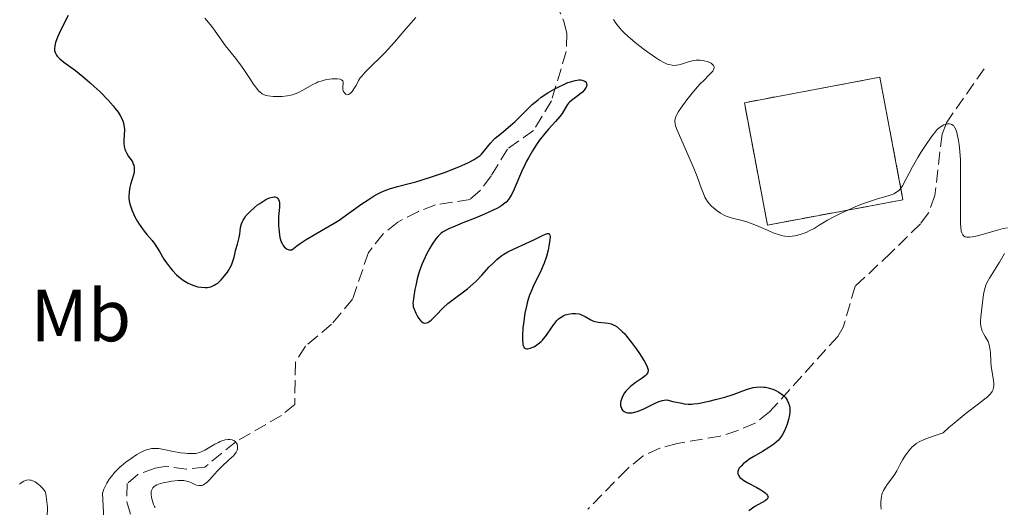
# Model space of a CAD drawing. Units: metres. Extents: x 629107 to 632594, y 4664845 to 4667222.
# Drawn here: x 630172 to 630306, y 4665140 to 4665207 of the extents above; entities that cross this region are included whole.
import ezdxf
from ezdxf.enums import TextEntityAlignment as Align

# ---------------------------------------------------------------- set-up
doc = ezdxf.new("R2010")
doc.units = ezdxf.units.M
doc.header["$MEASUREMENT"] = 0
doc.linetypes.add('DGN Style 3', pattern=[2.435891, 1.739922, -0.695969])
for name, color, linetype, lineweight in [('Barranco lineal', 142, 'DGN Style 3', 13), ('construcción   en ruinas', 1, 'Continuous', 0), ('contrucción  en ruinas', 1, 'DGN Style 3', 13), ('Curva de nivel directora', 30, 'Continuous', 30), ('Curva de nivel intermedia', 30, 'Continuous', 0), ('Etiqueta de uso rústico', 92, 'Continuous', 0)]:
    doc.layers.add(name, color=color, linetype=linetype, lineweight=lineweight)
doc.styles.add('Style-Arial', font='arial.ttf')

msp = doc.modelspace()

# ---------------------------------------------------------------- linework, layer by layer
at = {"layer": 'Barranco lineal', "color": 142, "linetype": 'DGN Style 3', "lineweight": 13}
for points in [[(630245.32, 4665208.97, 452.04), (630246.43, 4665206.43, 451.88), (630246.84, 4665204.71, 451.66), (630246.76, 4665202.29, 450.97), (630244.76, 4665195.59, 450.36), (630242.32, 4665191.57, 449.32), (630238.77, 4665189.04, 448.44), (630236.57, 4665185.4, 448.25), (630235.07, 4665183.4, 448.13), (630233.71, 4665182.2, 448.05), (630229, 4665181.44, 447.76), (630226.68, 4665180.57, 447.66), (630223.86, 4665179.1, 447.56), (630221.89, 4665177.5, 447.53), (630219.88, 4665174.98, 447.47), (630217.73, 4665168.63, 446.98), (630214.86, 4665165.22, 446.59), (630211.31, 4665162.23, 446.2), (630209.95, 4665160.05, 446.27), (630209.87, 4665154.32, 446.1), (630208.05, 4665152.81, 445.84), (630201.85, 4665149.24, 445.51), (630197.63, 4665145.79, 444.34), (630195.16, 4665145.52, 444.15), (630192.45, 4665145.92, 444.15), (630190.88, 4665145.67, 443.95), (630188.53, 4665144.81, 443.9), (630187.09, 4665143.58, 443.85), (630187.02, 4665141.07, 443.77), (630187.89, 4665138.28, 443.64)], [(630303.56, 4665199.94, 456.84), (630298.45, 4665192.62, 455.08), (630297.85, 4665191.07, 454.89), (630296.87, 4665182.72, 453.81), (630296.02, 4665180.37, 453.58), (630294.91, 4665178.86, 453.42), (630290.92, 4665174.96, 452.93), (630286.05, 4665170.38, 451.57), (630284.41, 4665164.83, 451.09), (630283.69, 4665163.58, 450.98), (630274.4, 4665153.3, 449.61), (630272.43, 4665151.79, 449.42), (630270.11, 4665150.77, 449.22), (630267.71, 4665150.03, 449.03), (630261.87, 4665149.03, 448.34), (630259.47, 4665148.38, 447.95), (630257.22, 4665147.34, 447.59), (630255.03, 4665145.53, 447.53), (630249.72, 4665140.09, 447.42)]]:
    msp.add_polyline3d(points, dxfattribs=at)
at = {"layer": 'construcción   en ruinas', "color": 1, "linetype": 'Continuous', "lineweight": 0}
msp.add_polyline3d([(630292.53, 4665182.15, 456.74), (630274.12, 4665178.69, 456.84), (630270.99, 4665195.34, 457.91), (630289.39, 4665198.8, 457.82)], close=True, dxfattribs=at)
at = {"layer": 'contrucción  en ruinas', "color": 1, "linetype": 'DGN Style 3', "lineweight": 13}
msp.add_polyline3d([(630274.12, 4665178.69, 456.84), (630270.99, 4665195.34, 457.91), (630289.39, 4665198.8, 457.82), (630292.53, 4665182.15, 456.74), (630274.12, 4665178.69, 456.84)], dxfattribs=at)
at = {"layer": 'Curva de nivel directora', "color": 30, "linetype": 'Continuous', "lineweight": 30, "elevation": 450, "flags": 128}
for points in [[(630179.06, 4665207.17), (630178.09, 4665205.22), (630177.61, 4665204.23), (630177.42, 4665203.76), (630177.33, 4665203.51), (630177.24, 4665203.06), (630177.2, 4665202.63), (630177.23, 4665202.4), (630177.29, 4665202.17), (630177.34, 4665202.05), (630177.48, 4665201.8), (630177.57, 4665201.68), (630177.74, 4665201.49), (630177.95, 4665201.29), (630178.49, 4665200.86), (630180.05, 4665199.7), (630181.07, 4665198.9), (630182.08, 4665198.03), (630182.61, 4665197.55), (630183.4, 4665196.81), (630184.52, 4665195.66), (630185.18, 4665194.91), (630185.47, 4665194.56), (630185.85, 4665194.05), (630186.15, 4665193.58), (630186.31, 4665193.29), (630186.53, 4665192.75), (630186.61, 4665192.51), (630186.7, 4665192.06), (630186.72, 4665191.66), (630186.68, 4665190.99), (630186.63, 4665190.18), (630186.63, 4665189.85), (630186.68, 4665189.39), (630186.78, 4665189.01), (630186.86, 4665188.81), (630187, 4665188.52), (630187.29, 4665188.04), (630187.63, 4665187.56), (630187.79, 4665187.29), (630187.92, 4665186.99), (630187.98, 4665186.83)], [(630217.23, 4665180.31), (630218.99, 4665181.57), (630219.85, 4665182.15), (630220.67, 4665182.67), (630221.06, 4665182.89), (630221.63, 4665183.18), (630222, 4665183.34), (630222.73, 4665183.62), (630223.82, 4665183.94), (630225.41, 4665184.34), (630226.31, 4665184.58), (630227.05, 4665184.79), (630228.61, 4665185.3), (630230.21, 4665185.87), (630232.16, 4665186.62), (630232.97, 4665186.96), (630233.48, 4665187.2), (630234.26, 4665187.6), (630234.81, 4665187.96), (630235.08, 4665188.18), (630235.23, 4665188.33), (630235.5, 4665188.63), (630236.48, 4665189.85), (630236.9, 4665190.3), (630237.13, 4665190.52), (630237.95, 4665191.21), (630239.2, 4665192.22), (630239.84, 4665192.78), (630240.79, 4665193.73), (630241.67, 4665194.62), (630242.15, 4665195.07), (630242.94, 4665195.74), (630243.37, 4665196.07), (630244.29, 4665196.68), (630245.23, 4665197.23), (630245.85, 4665197.55), (630246.24, 4665197.74), (630246.97, 4665198.06), (630247.34, 4665198.19), (630247.97, 4665198.36), (630248.48, 4665198.43), (630248.76, 4665198.43), (630248.92, 4665198.41), (630249.18, 4665198.33), (630249.29, 4665198.27), (630249.46, 4665198.11), (630249.54, 4665197.92), (630249.55, 4665197.77), (630249.51, 4665197.56), (630249.47, 4665197.44), (630249.4, 4665197.32), (630249.21, 4665197.05), (630248.97, 4665196.79), (630248.79, 4665196.62), (630248.39, 4665196.3), (630247.47, 4665195.65), (630247.19, 4665195.39), (630247.06, 4665195.25), (630246.94, 4665195.08), (630246.71, 4665194.72), (630246.21, 4665193.89), (630245.9, 4665193.44), (630245.32, 4665192.77), (630244.37, 4665191.75), (630243.84, 4665191.14), (630243.1, 4665190.18), (630242.73, 4665189.64), (630242.18, 4665188.78), (630241.65, 4665187.86), (630241.39, 4665187.39), (630241.15, 4665186.91), (630240.7, 4665185.94), (630239.92, 4665184.13), (630239.58, 4665183.35), (630239.3, 4665182.77), (630239.16, 4665182.52), (630238.91, 4665182.16), (630238.61, 4665181.83), (630238.43, 4665181.67), (630238.01, 4665181.36), (630237.76, 4665181.2), (630237.33, 4665180.96), (630236.83, 4665180.71), (630235.66, 4665180.19), (630234.38, 4665179.66), (630232.71, 4665179), (630231.98, 4665178.71), (630230.81, 4665178.21), (630230.36, 4665177.98), (630229.96, 4665177.72), (630229.78, 4665177.59), (630229.52, 4665177.36), (630229.36, 4665177.2), (630229.03, 4665176.82), (630228.54, 4665176.11), (630228.21, 4665175.56), (630227.78, 4665174.76), (630227.58, 4665174.33), (630227.16, 4665173.35), (630226.97, 4665172.86), (630226.8, 4665172.36)], [(630187.98, 4665186.83), (630188.05, 4665186.48), (630188.06, 4665186.29), (630188.05, 4665185.99), (630187.99, 4665185.66), (630187.78, 4665184.94), (630187.56, 4665184.22), (630187.46, 4665183.84), (630187.35, 4665183.24), (630187.31, 4665182.61), (630187.32, 4665182.28), (630187.4, 4665181.79), (630187.48, 4665181.45), (630187.7, 4665180.78), (630187.84, 4665180.45), (630188.15, 4665179.81), (630188.49, 4665179.2), (630188.72, 4665178.83), (630189.16, 4665178.19), (630189.38, 4665177.89), (630189.78, 4665177.41), (630190.48, 4665176.61), (630190.84, 4665176.12), (630191.46, 4665175.13), (630192.09, 4665174.09), (630192.42, 4665173.58), (630192.96, 4665172.85), (630193.23, 4665172.52), (630193.79, 4665171.95), (630194.35, 4665171.49), (630194.71, 4665171.23), (630195.38, 4665170.82), (630196.03, 4665170.52), (630196.41, 4665170.39), (630196.66, 4665170.33), (630197.16, 4665170.25), (630197.7, 4665170.22), (630197.99, 4665170.24), (630198.44, 4665170.33), (630198.75, 4665170.44), (630198.9, 4665170.52), (630199.14, 4665170.66), (630199.39, 4665170.83), (630199.87, 4665171.27), (630200.34, 4665171.79), (630200.71, 4665172.29), (630200.88, 4665172.55), (630201.1, 4665172.95), (630201.25, 4665173.24), (630201.47, 4665173.8), (630201.63, 4665174.35), (630201.87, 4665175.38), (630202.07, 4665176.1), (630202.31, 4665177.01), (630202.39, 4665177.46), (630202.51, 4665178.38), (630202.63, 4665178.87), (630202.76, 4665179.21), (630202.85, 4665179.38), (630203.02, 4665179.66), (630203.23, 4665179.94), (630203.76, 4665180.52), (630204.38, 4665181.09), (630204.82, 4665181.44), (630205.1, 4665181.65), (630205.65, 4665182.02), (630205.93, 4665182.18), (630206.43, 4665182.4), (630206.84, 4665182.51), (630207.06, 4665182.53), (630207.2, 4665182.52), (630207.42, 4665182.45), (630207.51, 4665182.38), (630207.66, 4665182.2), (630207.75, 4665181.94), (630207.78, 4665181.72), (630207.78, 4665181.18), (630207.74, 4665180.67), (630207.68, 4665179.87), (630207.66, 4665179.4), (630207.67, 4665178.63), (630207.69, 4665178.2), (630207.78, 4665177.4), (630207.86, 4665177), (630208.03, 4665176.43), (630208.19, 4665176.1), (630208.28, 4665175.95), (630208.44, 4665175.74), (630208.68, 4665175.53), (630208.82, 4665175.45), (630209.05, 4665175.36), (630209.32, 4665175.33), (630209.46, 4665175.33), (630210.14, 4665175.87), (630210.58, 4665176.19), (630211.44, 4665176.76), (630212.71, 4665177.51), (630214.38, 4665178.45), (630215.24, 4665178.96), (630215.89, 4665179.39), (630217.23, 4665180.31)], [(630226.8, 4665172.36), (630226.52, 4665171.4), (630226.31, 4665170.5), (630226.19, 4665169.96), (630226.04, 4665169.03), (630225.95, 4665168.37), (630225.93, 4665168.11), (630225.95, 4665167.76), (630225.98, 4665167.6), (630226.08, 4665167.26), (630226.31, 4665166.73), (630226.45, 4665166.45), (630226.69, 4665166.06), (630226.95, 4665165.73), (630227.09, 4665165.6), (630227.26, 4665165.47), (630227.35, 4665165.42), (630227.49, 4665165.39), (630227.77, 4665165.4), (630227.97, 4665165.48), (630228.11, 4665165.56), (630228.42, 4665165.8), (630229.03, 4665166.41), (630230.06, 4665167.47), (630230.68, 4665168.03), (630231.02, 4665168.3), (630231.75, 4665168.85), (630232.8, 4665169.61), (630233.33, 4665170.02), (630234.13, 4665170.71), (630234.52, 4665171.09), (630235.29, 4665171.9), (630236.31, 4665173.01), (630236.83, 4665173.54), (630237.35, 4665174.03), (630237.62, 4665174.25), (630238.02, 4665174.55), (630238.3, 4665174.74), (630238.85, 4665175.07), (630239.68, 4665175.49), (630241.28, 4665176.19), (630242.36, 4665176.7), (630243.53, 4665177.29), (630243.96, 4665177.48), (630244.24, 4665177.55), (630244.34, 4665177.56), (630244.46, 4665177.51), (630244.56, 4665177.32), (630244.57, 4665177.17), (630244.55, 4665176.72), (630244.41, 4665175.84), (630244.3, 4665175.31), (630244.08, 4665174.44), (630243.78, 4665173.54), (630243.6, 4665173.1), (630243.41, 4665172.67), (630242.98, 4665171.81), (630242.36, 4665170.59), (630242.07, 4665169.92), (630241.78, 4665169.17), (630241.65, 4665168.77), (630241.47, 4665168.12), (630241.36, 4665167.67), (630241.16, 4665166.73), (630240.94, 4665165.33), (630240.88, 4665164.74), (630240.81, 4665163.67), (630240.81, 4665163.02), (630240.85, 4665162.65), (630240.89, 4665162.44), (630241, 4665162.14), (630241.07, 4665162.04), (630241.24, 4665161.91), (630241.43, 4665161.87), (630241.57, 4665161.88), (630241.88, 4665161.96), (630242.35, 4665162.16), (630242.6, 4665162.3), (630242.97, 4665162.56), (630243.34, 4665162.88), (630243.53, 4665163.07), (630243.71, 4665163.28), (630244.07, 4665163.75), (630244.75, 4665164.75), (630245.08, 4665165.21), (630245.5, 4665165.73), (630245.72, 4665165.94), (630246.06, 4665166.21), (630246.44, 4665166.42), (630246.64, 4665166.5), (630246.83, 4665166.56), (630247.24, 4665166.65), (630247.56, 4665166.69), (630248.04, 4665166.69), (630248.51, 4665166.62), (630248.74, 4665166.56), (630248.95, 4665166.48), (630249.34, 4665166.28), (630250.09, 4665165.84), (630250.48, 4665165.66), (630250.68, 4665165.6)], [(630250.68, 4665165.6), (630251.12, 4665165.52), (630252.04, 4665165.43), (630252.49, 4665165.37), (630252.89, 4665165.28), (630253.08, 4665165.2), (630253.38, 4665165.06), (630253.69, 4665164.86), (630253.85, 4665164.74), (630254.38, 4665164.26), (630254.67, 4665163.95), (630254.98, 4665163.59), (630255.64, 4665162.75), (630256.3, 4665161.84), (630256.71, 4665161.24), (630257.4, 4665160.17), (630257.72, 4665159.56), (630257.82, 4665159.32), (630257.9, 4665159.05), (630257.91, 4665158.93), (630257.88, 4665158.72), (630257.82, 4665158.59), (630257.63, 4665158.34), (630257.48, 4665158.2), (630257.09, 4665157.9), (630256.16, 4665157.26), (630255.72, 4665156.94), (630255.52, 4665156.78), (630255.17, 4665156.46), (630254.87, 4665156.14), (630254.71, 4665155.92), (630254.45, 4665155.49), (630254.26, 4665155.05), (630254.2, 4665154.83), (630254.15, 4665154.51), (630254.15, 4665154.2), (630254.18, 4665154.05), (630254.26, 4665153.81), (630254.32, 4665153.69), (630254.43, 4665153.54), (630254.65, 4665153.35), (630254.93, 4665153.22), (630255.1, 4665153.19), (630255.34, 4665153.17), (630255.72, 4665153.2), (630255.92, 4665153.23), (630256.43, 4665153.38), (630257, 4665153.6), (630257.3, 4665153.74), (630258.66, 4665154.41), (630259.37, 4665154.71), (630259.85, 4665154.85), (630260.08, 4665154.9), (630260.43, 4665154.94), (630261.25, 4665154.74), (630262.49, 4665154.48), (630262.82, 4665154.43), (630263.36, 4665154.37), (630263.81, 4665154.37), (630264.09, 4665154.39), (630264.65, 4665154.47), (630266.19, 4665154.78), (630267.05, 4665154.98), (630268.32, 4665155.32), (630269.45, 4665155.7), (630270.78, 4665156.18), (630271.39, 4665156.4), (630272.18, 4665156.61), (630272.58, 4665156.68), (630273.19, 4665156.71), (630273.63, 4665156.69), (630273.85, 4665156.66), (630274.2, 4665156.59), (630274.85, 4665156.4), (630275.18, 4665156.26), (630275.67, 4665156.01), (630276.12, 4665155.7), (630276.32, 4665155.53), (630276.57, 4665155.26), (630276.68, 4665155.12), (630276.82, 4665154.9), (630276.99, 4665154.52), (630277.1, 4665154.12), (630277.14, 4665153.83), (630277.15, 4665153.63), (630277.14, 4665153.22), (630277.11, 4665152.91), (630276.99, 4665152.28), (630276.82, 4665151.66), (630276.67, 4665151.27), (630276.35, 4665150.56), (630276.16, 4665150.22), (630276.02, 4665150.01), (630275.75, 4665149.64), (630275.6, 4665149.48), (630275.31, 4665149.19), (630274.99, 4665148.93), (630274.3, 4665148.47), (630273.44, 4665147.95), (630272.28, 4665147.27), (630271.74, 4665146.93)], [(630271.74, 4665146.93), (630271.13, 4665146.49), (630270.87, 4665146.28), (630270.54, 4665145.96), (630270.29, 4665145.65), (630270.2, 4665145.5), (630270.1, 4665145.23), (630270.08, 4665145.1), (630270.1, 4665144.91), (630270.17, 4665144.71), (630270.22, 4665144.61), (630270.38, 4665144.41), (630270.49, 4665144.31), (630270.68, 4665144.15), (630270.91, 4665143.99), (630271.45, 4665143.67), (630272.68, 4665143.02), (630273.24, 4665142.71), (630273.64, 4665142.45), (630273.8, 4665142.32), (630273.99, 4665142.14), (630274.12, 4665141.97), (630274.2, 4665141.73), (630274.14, 4665141.54), (630274.06, 4665141.43), (630273.79, 4665141.22), (630272.42, 4665140.44), (630271.61, 4665139.87)]]:
    msp.add_lwpolyline(points, dxfattribs=at)
at = {"layer": 'Curva de nivel intermedia', "color": 30, "linetype": 'Continuous', "lineweight": 0, "flags": 128}
for points, elevation in [([(630197.66, 4665206.82), (630198.38, 4665205.96), (630198.73, 4665205.5), (630200.44, 4665203.06), (630201.02, 4665202.34), (630201.82, 4665201.38), (630202.25, 4665200.82), (630202.93, 4665199.84), (630203.83, 4665198.49), (630204.22, 4665197.91), (630204.7, 4665197.26), (630204.96, 4665196.96), (630205.12, 4665196.8), (630205.43, 4665196.56), (630205.75, 4665196.39), (630205.94, 4665196.33), (630206.27, 4665196.25), (630206.92, 4665196.18), (630207.7, 4665196.16), (630208.14, 4665196.17), (630208.85, 4665196.25), (630209.33, 4665196.34), (630209.57, 4665196.41), (630209.92, 4665196.52), (630210.27, 4665196.67), (630210.96, 4665197.02), (630212.33, 4665197.81), (630212.81, 4665198.05), (630213.06, 4665198.15), (630213.44, 4665198.28), (630213.7, 4665198.36), (630214.21, 4665198.47), (630214.94, 4665198.57), (630215.37, 4665198.59), (630215.63, 4665198.58), (630216.04, 4665198.52), (630216.21, 4665198.45), (630216.4, 4665198.29), (630216.46, 4665198.07), (630216.46, 4665197.91), (630216.41, 4665197.58), (630216.39, 4665197.25), (630216.41, 4665197.1), (630216.48, 4665196.88), (630216.61, 4665196.68)], 455), ([(630216.61, 4665196.68), (630216.7, 4665196.58), (630216.82, 4665196.48), (630217.02, 4665196.42), (630217.16, 4665196.44), (630217.41, 4665196.58), (630217.5, 4665196.67), (630217.66, 4665196.84), (630218.01, 4665197.34), (630218.21, 4665197.69), (630218.54, 4665198.35), (630218.78, 4665198.7), (630218.98, 4665198.95), (630219.44, 4665199.47), (630220.27, 4665200.31), (630221.51, 4665201.51), (630222.12, 4665202.13), (630222.57, 4665202.61), (630223.42, 4665203.56), (630224.97, 4665205.39), (630225.68, 4665206.2), (630226.34, 4665206.91)], 455), ([(630253.2, 4665206.65), (630253.52, 4665206.15), (630253.69, 4665205.91), (630254.1, 4665205.41), (630254.33, 4665205.16), (630254.71, 4665204.77), (630255.14, 4665204.36), (630256.12, 4665203.53), (630257.16, 4665202.71), (630257.84, 4665202.21), (630259.06, 4665201.37), (630259.43, 4665201.13), (630260.04, 4665200.79), (630260.49, 4665200.59), (630260.74, 4665200.51), (630261.16, 4665200.43)], 455), ([(630261.16, 4665200.43), (630261.56, 4665200.41), (630261.76, 4665200.42), (630262.08, 4665200.46), (630262.59, 4665200.6), (630263.4, 4665200.9), (630263.88, 4665201.04), (630264.41, 4665201.12), (630264.7, 4665201.13), (630264.98, 4665201.12), (630265.54, 4665201.03), (630265.94, 4665200.92), (630266.3, 4665200.78), (630266.46, 4665200.69), (630266.71, 4665200.5), (630266.79, 4665200.4), (630266.87, 4665200.23), (630266.87, 4665200.05), (630266.83, 4665199.92), (630266.68, 4665199.64), (630266.56, 4665199.49), (630266.26, 4665199.16), (630265.46, 4665198.37), (630264.99, 4665197.89), (630264.62, 4665197.49), (630263.88, 4665196.62), (630263.16, 4665195.73), (630262.34, 4665194.6), (630262.02, 4665194.12), (630261.79, 4665193.72), (630261.7, 4665193.54), (630261.6, 4665193.28), (630261.53, 4665192.96), (630261.53, 4665192.8), (630261.57, 4665192.46), (630261.64, 4665192.2), (630261.86, 4665191.6), (630263.94, 4665186.86), (630264.55, 4665185.32), (630265.16, 4665183.65), (630265.41, 4665183), (630265.63, 4665182.49), (630265.75, 4665182.27), (630265.98, 4665181.9), (630266.14, 4665181.69), (630266.52, 4665181.28), (630267.01, 4665180.85), (630267.29, 4665180.63), (630267.75, 4665180.32), (630268.25, 4665180.05), (630268.52, 4665179.93), (630268.8, 4665179.83), (630269.39, 4665179.66), (630270.7, 4665179.33), (630271.44, 4665179.11), (630271.83, 4665178.97), (630272.63, 4665178.65), (630274.21, 4665177.96), (630274.9, 4665177.66), (630275.74, 4665177.36), (630276.2, 4665177.25), (630276.47, 4665177.2), (630276.96, 4665177.17), (630277.49, 4665177.19), (630277.84, 4665177.24), (630278.08, 4665177.29), (630278.57, 4665177.42), (630279.38, 4665177.71), (630279.8, 4665177.9), (630280.46, 4665178.24), (630281.14, 4665178.67), (630282.3, 4665179.38), (630283.06, 4665179.8), (630284.33, 4665180.43), (630285.03, 4665180.75), (630286.12, 4665181.22), (630287.19, 4665181.64), (630287.7, 4665181.83), (630289.07, 4665182.26), (630290.51, 4665182.67), (630291.05, 4665182.85), (630291.29, 4665182.95), (630291.67, 4665183.16), (630291.99, 4665183.41), (630292.16, 4665183.6), (630292.47, 4665184.04), (630293.84, 4665186.63), (630294.57, 4665187.88), (630294.98, 4665188.55), (630295.61, 4665189.53), (630296.48, 4665190.8), (630296.72, 4665191.12), (630297.15, 4665191.63), (630297.51, 4665191.97), (630297.72, 4665192.12), (630298.1, 4665192.32), (630298.46, 4665192.44), (630298.63, 4665192.46), (630298.88, 4665192.47), (630299.1, 4665192.42), (630299.2, 4665192.37)], 455), ([(630299.2, 4665192.37), (630299.37, 4665192.25), (630299.45, 4665192.17), (630299.56, 4665192.02), (630299.72, 4665191.71), (630299.86, 4665191.29), (630299.92, 4665191.04), (630300.1, 4665190.18), (630300.17, 4665189.65), (630300.27, 4665188.7), (630300.34, 4665187.55), (630300.37, 4665186.9), (630300.38, 4665184.65), (630300.35, 4665181.55), (630300.34, 4665180.23), (630300.36, 4665178.91), (630300.39, 4665178.43), (630300.47, 4665177.88), (630300.52, 4665177.67), (630300.57, 4665177.56), (630300.68, 4665177.36), (630300.79, 4665177.23), (630300.98, 4665177.11), (630301.2, 4665177.06), (630301.48, 4665177.05), (630301.65, 4665177.06), (630301.94, 4665177.1), (630302.67, 4665177.26), (630304.13, 4665177.67), (630305.53, 4665178.07), (630306.17, 4665178.23), (630306.73, 4665178.34)], 455), ([(630306.34, 4665174.86), (630305.65, 4665173.67), (630304.31, 4665171.51), (630303.96, 4665170.85), (630303.82, 4665170.52), (630303.7, 4665170.2), (630303.53, 4665169.56), (630303.43, 4665168.93), (630303.3, 4665167.76), (630303.11, 4665166.24), (630303.08, 4665165.58), (630303.09, 4665165.37), (630303.14, 4665164.97), (630303.23, 4665164.59), (630303.32, 4665164.35), (630303.52, 4665163.89), (630303.71, 4665163.56), (630303.97, 4665163.11), (630304.1, 4665162.86), (630304.25, 4665162.45), (630304.32, 4665162.21), (630304.37, 4665161.95), (630304.43, 4665161.39), (630304.5, 4665160.16), (630304.54, 4665159.54), (630304.66, 4665158.66), (630304.83, 4665157.63), (630304.88, 4665157.18), (630304.88, 4665156.81), (630304.85, 4665156.63), (630304.78, 4665156.36), (630304.66, 4665156.1), (630304.57, 4665155.96), (630304.34, 4665155.67), (630304.19, 4665155.52), (630303.93, 4665155.29), (630303.62, 4665155.03), (630302.79, 4665154.4), (630301.15, 4665153.14), (630300.06, 4665152.25), (630298.75, 4665151.13), (630298.01, 4665150.47), (630297.07, 4665150.16), (630295.66, 4665149.65), (630295.31, 4665149.5), (630294.75, 4665149.24), (630294.35, 4665149), (630294.14, 4665148.85), (630293.81, 4665148.56), (630293.34, 4665148.04), (630293.05, 4665147.67), (630292.87, 4665147.41), (630292.54, 4665146.86), (630292.18, 4665146.2), (630291.7, 4665145.3), (630291.44, 4665144.85), (630290.99, 4665144.21), (630290.4, 4665143.44)], 455), ([(630184.28, 4665131.72), (630183.73, 4665142.28), (630183.92, 4665142.8), (630184.05, 4665143.08), (630184.33, 4665143.63), (630184.66, 4665144.16), (630184.9, 4665144.5), (630185.43, 4665145.14), (630185.64, 4665145.37), (630186.09, 4665145.8), (630186.57, 4665146.21), (630186.91, 4665146.48), (630187.63, 4665147), (630188.41, 4665147.52), (630188.82, 4665147.76), (630189.44, 4665148.06), (630189.87, 4665148.22), (630190.09, 4665148.27), (630190.41, 4665148.34), (630190.74, 4665148.36), (630190.96, 4665148.36), (630191.4, 4665148.33), (630192.06, 4665148.22), (630193.38, 4665147.92), (630194.35, 4665147.75), (630194.96, 4665147.69), (630195.34, 4665147.66), (630196.01, 4665147.66), (630196.42, 4665147.68), (630196.6, 4665147.71), (630196.94, 4665147.8), (630197.16, 4665147.88), (630197.64, 4665148.12), (630198.99, 4665148.92), (630199.48, 4665149.17), (630199.72, 4665149.28), (630199.95, 4665149.37), (630200.4, 4665149.5), (630200.8, 4665149.56), (630201.05, 4665149.56), (630201.34, 4665149.52), (630201.47, 4665149.48), (630201.6, 4665149.42), (630201.81, 4665149.26), (630201.96, 4665149.06), (630202.03, 4665148.91), (630202.1, 4665148.59), (630202.1, 4665148.38), (630202.08, 4665148.27), (630202.03, 4665148.1), (630201.9, 4665147.83), (630201.67, 4665147.53), (630201.52, 4665147.36), (630200.91, 4665146.78), (630199.9, 4665145.86), (630199.39, 4665145.34), (630198.92, 4665144.81), (630198.33, 4665144.14), (630198.06, 4665143.86), (630197.79, 4665143.61), (630197.66, 4665143.52), (630197.46, 4665143.4), (630197.27, 4665143.33), (630197.14, 4665143.3), (630196.88, 4665143.29), (630196.51, 4665143.36), (630196.27, 4665143.45), (630195.82, 4665143.66), (630195.39, 4665143.84), (630195.17, 4665143.91), (630194.79, 4665143.97), (630194.32, 4665144), (630194.04, 4665143.99), (630193.17, 4665143.91), (630192.69, 4665143.83), (630191.99, 4665143.68), (630191.36, 4665143.49), (630191.1, 4665143.38), (630190.89, 4665143.27), (630190.77, 4665143.18), (630190.58, 4665143.01), (630190.51, 4665142.92), (630190.42, 4665142.73), (630190.36, 4665142.54), (630190.35, 4665142.41), (630190.35, 4665142.14), (630190.41, 4665141.68), (630190.48, 4665141.37), (630190.68, 4665140.74), (630190.8, 4665140.47), (630190.88, 4665140.32)], 445), ([(630172.43, 4665143.51), (630172.67, 4665143.69), (630173.04, 4665143.91), (630173.29, 4665144.01), (630173.42, 4665144.04), (630173.62, 4665144.07), (630173.89, 4665144.05), (630174.03, 4665144.03), (630174.25, 4665143.96), (630174.58, 4665143.8), (630175.01, 4665143.5), (630175.23, 4665143.3), (630175.57, 4665142.93), (630175.93, 4665142.48), (630176.05, 4665142.16), (630176.25, 4665140.38), (630176.05, 4665133.38)], 445), ([(630290.4, 4665143.44), (630290.15, 4665143.08), (630289.89, 4665142.64), (630289.8, 4665142.43), (630289.68, 4665142.09), (630289.58, 4665141.53), (630289.55, 4665140.95), (630289.55, 4665140.62), (630289.58, 4665140.11)], 455)]:
    msp.add_lwpolyline(points, dxfattribs=dict(at, elevation=elevation))

# ---------------------------------------------------------------- texts
at = {"layer": 'Etiqueta de uso rústico', "color": 92, "linetype": 'Continuous', "lineweight": 0, "style": 'Style-Arial'}
msp.add_text('Mb', height=7, dxfattribs=at).set_placement((630180.8, 4665166.41, 447.89), align=Align.MIDDLE_CENTER)

doc.saveas('drawing.dxf')
